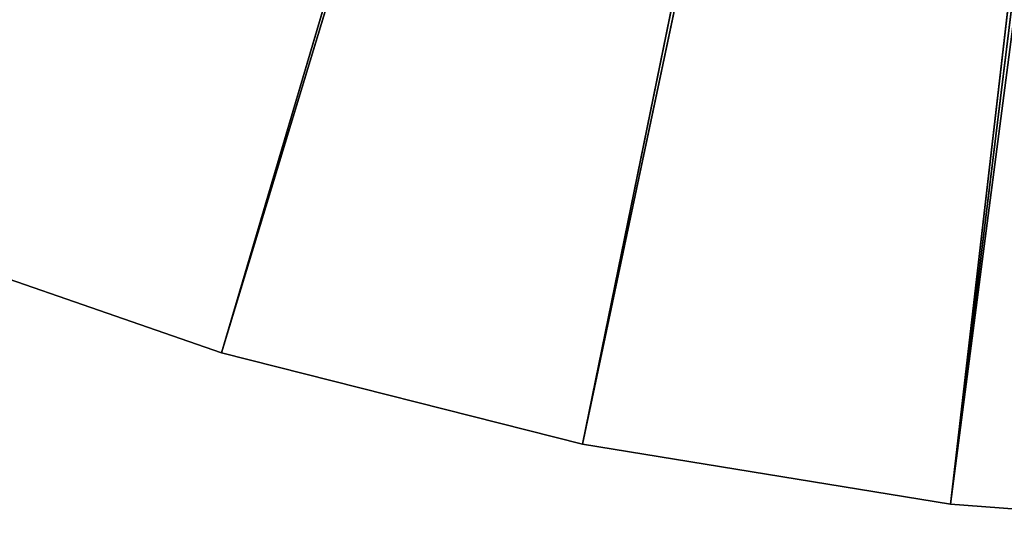
# Model space of a CAD drawing. Extents: x -150 to 150, y -150 to 150.
# Drawn here: x -50 to -16, y -150 to -132 of the extents above; entities that cross this region are included whole.
import ezdxf

# ---------------------------------------------------------------- set-up
doc = ezdxf.new("R2010")
doc.units = 0
doc.header["$MEASUREMENT"] = 0
doc.layers.add('L2', color=7, linetype='Continuous')

msp = doc.modelspace()

# ---------------------------------------------------------------- linework, layer by layer
at = {"layer": 'L2', "color": 250}
for points in [[(-5.526457, -9.970871), (-67.059, -134.311), (-78.35678, -128.0491)], [(-67.059, -134.311, 15.5), (-5.657615, -10.20751, 15.5), (-78.35678, -128.0491, 15.5)], [(-4.648855, -10.40904), (-67.059, -134.311), (-5.526457, -9.970871)], [(-67.059, -134.311, 15.5), (-4.759185, -10.65608, 15.5), (-5.657615, -10.20751, 15.5)], [(-4.648855, -10.40904), (-55.26474, -139.5785), (-67.059, -134.311)], [(-3.736835, -10.77015), (-55.26474, -139.5785), (-4.648855, -10.40904)], [(-3.82552, -11.02575, 15.5), (-4.759185, -10.65608, 15.5), (-67.059, -134.311, 15.5)], [(-3.736835, -10.77015), (-43.06132, -143.8127), (-55.26474, -139.5785)], [(-2.797148, -11.05151), (-43.06132, -143.8127), (-3.736835, -10.77015)], [(-67.059, -134.311, 15.5), (-55.26474, -139.5785, 15.5), (-3.82552, -11.02575, 15.5)], [(-3.82552, -11.02575, 15.5), (-55.26474, -139.5785, 15.5), (-43.06132, -143.8127, 15.5)], [(-3.82552, -11.02575, 15.5), (-43.06132, -143.8127, 15.5), (-2.863532, -11.3138, 15.5)], [(-2.797148, -11.05151), (-30.53908, -146.9821), (-43.06132, -143.8127)], [(-1.836753, -11.25106), (-30.53908, -146.9821), (-2.797148, -11.05151)], [(-1.836753, -11.25106), (-17.79075, -149.0632), (-30.53908, -146.9821)], [(-0.862758, -11.36731), (-17.79075, -149.0632), (-1.836753, -11.25106)], [(-2.863532, -11.3138, 15.5), (-43.06132, -143.8127, 15.5), (-30.53908, -146.9821, 15.5)], [(-2.863532, -11.3138, 15.5), (-30.53908, -146.9821, 15.5), (-1.880344, -11.51808, 15.5)], [(-1.880344, -11.51808, 15.5), (-30.53908, -146.9821, 15.5), (-17.79075, -149.0632, 15.5)], [(-0.862758, -11.36731), (-4.910705, -150.0408), (-17.79075, -149.0632)], [(-17.79075, -149.0632, 15.5), (-0.883234, -11.63708, 15.5), (-1.880344, -11.51808, 15.5)], [(-17.79075, -149.0632, 15.5), (0.120415, -11.66993, 15.5), (-0.883234, -11.63708, 15.5)], [(-4.910705, -150.0408, 15.5), (0.120415, -11.66993, 15.5), (-17.79075, -149.0632, 15.5)], [(-43.06132, -143.8127), (-43.06132, -143.8127, 15.5), (-55.26474, -139.5785, 15.5)], [(-43.06132, -143.8127), (-55.26474, -139.5785, 15.5), (-55.26474, -139.5785)], [(-30.53908, -146.9821), (-30.53908, -146.9821, 15.5), (-43.06132, -143.8127, 15.5)], [(-30.53908, -146.9821), (-43.06132, -143.8127, 15.5), (-43.06132, -143.8127)], [(-17.79075, -149.0632), (-17.79075, -149.0632, 15.5), (-30.53908, -146.9821, 15.5)], [(-17.79075, -149.0632), (-30.53908, -146.9821, 15.5), (-30.53908, -146.9821)], [(-4.910705, -150.0408), (-4.910705, -150.0408, 15.5), (-17.79075, -149.0632, 15.5)], [(-4.910705, -150.0408), (-17.79075, -149.0632, 15.5), (-17.79075, -149.0632)]]:
    msp.add_3dface(points, dxfattribs=at)

doc.saveas('drawing.dxf')
